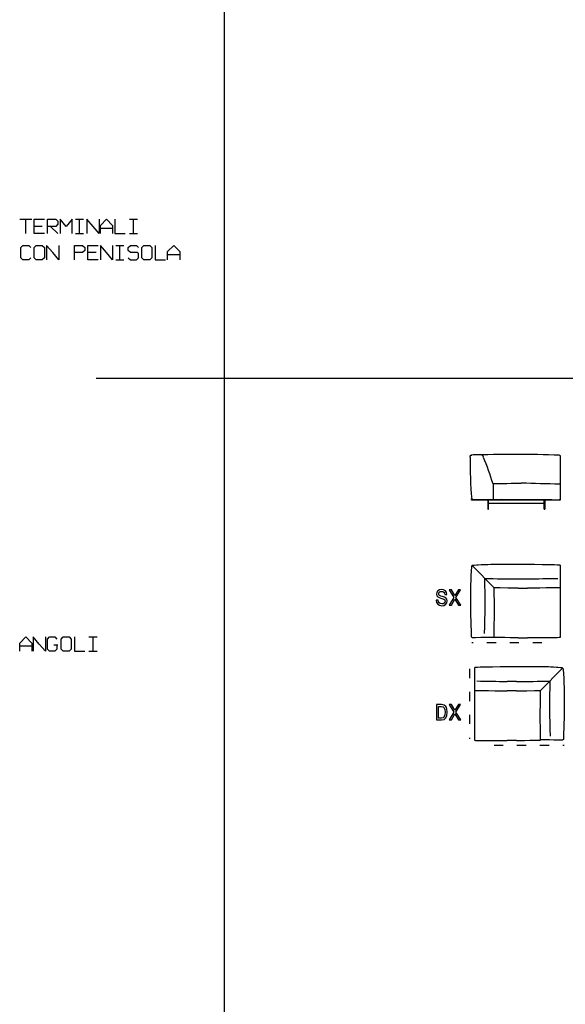
# Model space of a CAD drawing. Extents: x -761 to 1977, y -2127 to 2970.
# Drawn here: x -758 to -44, y 364 to 1653 of the extents above; entities that cross this region are included whole.
import ezdxf

# ---------------------------------------------------------------- set-up
doc = ezdxf.new("R2010")
doc.units = 0
doc.header["$MEASUREMENT"] = 0
doc.linetypes.add('DASHSPACE', pattern=[30, 12, -18])
doc.layers.get('0').update_dxf_attribs({"linetype": 'CONTINUOUS'})

msp = doc.modelspace()

# ---------------------------------------------------------------- linework, layer by layer
at = {"color": 7}
for p, q in [((-490.8, 2941.1), (-490.8, -2126.5)), ((665.8, 1183.1), (-658.1, 1183.1)), ((-138.9, 1045.5), (-138.9, 1024.6)), ((-138.9, 1045.5), (-138.9, 1024.6)), ((-138.9, 1045.5), (-138.9, 1024.6)), ((-167, 1023.8), (-167, 1024.3)), ((-167, 1024.3), (-51, 1024.3)), ((-51, 1023.8), (-167, 1023.8)), ((-145, 1023.6), (-145.9, 1023.6)), ((-145.9, 1023.6), (-145.9, 1017.9)), ((-145.9, 1017.9), (-145.9, 1012.1)), ((-145, 1017.9), (-145, 1023.6)), ((-145, 1020), (-72, 1020)), ((-145, 1012.1), (-145, 1017.9)), ((-72, 1018), (-72, 1023.7)), ((-72, 1023.7), (-71, 1023.7)), ((-72, 1012.1), (-72, 1018)), ((-71, 1023.7), (-71, 1018)), ((-71, 1018), (-71, 1012.1)), ((-62, 1024.6), (-52.3, 1024.6)), ((-51, 1024.3), (-51, 1023.8)), ((-145.9, 1012.1), (-145, 1012.1)), ((-72, 1012.1), (-71, 1012.1)), ((-137.4, 909.2), (-166.5, 938.3)), ((-105.9, 940.3), (-93.9, 940.2)), ((-93.9, 940.2), (-88, 940.2)), ((-105.9, 921.2), (-93.9, 921.2)), ((-51.1, 921.2), (-51.1, 913.7)), ((-105.9, 908.9), (-93.9, 908.9)), ((-89.7, 908.9), (-93.9, 908.9)), ((-51.1, 913.7), (-51.1, 910.6)), ((-51.1, 862.3), (-51.1, 849.4)), ((-149.4, 844.5), (-141.9, 844.5)), ((-141.9, 844.5), (-138.8, 844.5)), ((-105.9, 843.9), (-93.9, 843.9)), ((-51.1, 849.4), (-51.1, 845.9)), ((-120.5, 805.9), (-126.4, 805.9)), ((-108.5, 806), (-120.5, 805.9)), ((-77, 774.9), (-47.9, 804)), ((-163.3, 786.9), (-163.3, 779.4)), ((-108.5, 786.9), (-120.5, 786.9)), ((-163.3, 779.4), (-163.3, 776.3)), ((-124.6, 774.6), (-120.5, 774.6)), ((-108.5, 774.6), (-120.5, 774.6)), ((-163.3, 728), (-163.3, 715.1)), ((-163.3, 715.1), (-163.3, 711.5)), ((-108.5, 709.6), (-120.5, 709.6)), ((-72.5, 710.2), (-75.5, 710.2)), ((-65, 710.2), (-72.5, 710.2))]:
    msp.add_line(p, q, dxfattribs=at)
at = {"color": 5, "linetype": 'DASHSPACE'}
for p, q in [((-75.1, 837.4), (-166.7, 837.4)), ((-169.8, 803.1), (-169.8, 711.5)), ((-137.7, 703.5), (-46.1, 703.5))]:
    msp.add_line(p, q, dxfattribs=at)
at = {"color": 7}
for points in [[(-758.4, 1391.6), (-742.4, 1391.6)], [(-750.4, 1373), (-750.4, 1382.3), (-750.4, 1391.6)], [(-726.1, 1373), (-739.5, 1373), (-739.5, 1382.3), (-739.5, 1391.6), (-726.1, 1391.6)], [(-721.9, 1373), (-721.9, 1382.3), (-721.9, 1391.6), (-711.2, 1391.6), (-708.5, 1389), (-708.5, 1385), (-711.2, 1382.3), (-721.9, 1382.3)], [(-689.6, 1373), (-689.6, 1382.3), (-689.6, 1391.6), (-697.6, 1382.3), (-705.6, 1391.6), (-705.6, 1382.3), (-705.6, 1373)], [(-685.3, 1391.6), (-674.7, 1391.6)], [(-680, 1373), (-680, 1382.3), (-680, 1391.6)], [(-654.4, 1391.6), (-654.4, 1382.3), (-654.4, 1373), (-662.4, 1382.3), (-670.4, 1391.6), (-670.4, 1382.3), (-670.4, 1373)], [(-652.8, 1373), (-652.8, 1383.6), (-644.8, 1391.6), (-636.8, 1383.6), (-636.8, 1373)], [(-633.9, 1391.6), (-633.9, 1382.3), (-633.9, 1373), (-620.5, 1373)], [(-614.9, 1391.6), (-604.3, 1391.6)], [(-609.6, 1373), (-609.6, 1382.3), (-609.6, 1391.6)], [(-728.8, 1382.3), (-739.5, 1382.3)], [(-717.9, 1382.3), (-708.5, 1373)], [(-636.8, 1379.6), (-652.8, 1379.6)], [(-685.3, 1373), (-674.7, 1373)], [(-614.9, 1373), (-604.3, 1373)], [(-743.7, 1341.2), (-746.4, 1338.6), (-754.4, 1338.6), (-757.1, 1341.2), (-757.1, 1354.6), (-754.4, 1357.2), (-746.4, 1357.2), (-743.7, 1354.6)], [(-707.2, 1357.2), (-707.2, 1347.9), (-707.2, 1338.6), (-715.2, 1347.9), (-723.2, 1357.2), (-723.2, 1347.9), (-723.2, 1338.6)], [(-686.7, 1338.6), (-686.7, 1347.9), (-686.7, 1357.2), (-676, 1357.2), (-673.3, 1354.6), (-673.3, 1350.6), (-676, 1347.9), (-686.7, 1347.9)], [(-655.7, 1338.6), (-669.1, 1338.6), (-669.1, 1347.9), (-669.1, 1357.2), (-655.7, 1357.2)], [(-636.8, 1357.2), (-636.8, 1347.9), (-636.8, 1338.6), (-644.8, 1347.9), (-652.8, 1357.2), (-652.8, 1347.9), (-652.8, 1338.6)], [(-632.5, 1357.2), (-621.9, 1357.2)], [(-627.2, 1338.6), (-627.2, 1347.9), (-627.2, 1357.2)], [(-616.3, 1341.2), (-613.6, 1338.6), (-605.6, 1338.6), (-602.9, 1341.2), (-602.9, 1346.6), (-604.3, 1347.9), (-613.6, 1347.9), (-616.3, 1350.6), (-616.3, 1354.6), (-613.6, 1357.2), (-605.6, 1357.2), (-602.9, 1354.6)], [(-581.1, 1357.2), (-581.1, 1347.9), (-581.1, 1338.6), (-567.7, 1338.6)], [(-564.8, 1338.6), (-564.8, 1349.2), (-556.8, 1357.2), (-548.8, 1349.2), (-548.8, 1338.6)], [(-658.4, 1347.9), (-669.1, 1347.9)], [(-548.8, 1345.2), (-564.8, 1345.2)], [(-632.5, 1338.6), (-621.9, 1338.6)], [(-168.8, 1080.9), (-168.8, 1081.4), (-168.7, 1081.8), (-168.7, 1082.1), (-168.6, 1082.3), (-168.6, 1082.4), (-168.5, 1082.5), (-168.4, 1082.6), (-168.3, 1082.7), (-168.1, 1082.8), (-167.9, 1082.8), (-167.6, 1082.9), (-167.4, 1082.9), (-166.8, 1083)], [(-161, 1083.2), (-161.9, 1083.2), (-163, 1083.2), (-165.2, 1083.1), (-167.1, 1083)], [(-151.6, 1080.4), (-152, 1081.4), (-152.2, 1081.8), (-152.4, 1082.2), (-152.6, 1082.5), (-152.8, 1082.7), (-153.1, 1082.9), (-153.4, 1083), (-153.9, 1083), (-154.3, 1083.1), (-155.5, 1083.1), (-156.8, 1083.2)], [(-51.8, 1082.8), (-51.7, 1082.7), (-51.6, 1082.7), (-51.5, 1082.6), (-51.4, 1082.4), (-51.3, 1082.2), (-51.3, 1082), (-51.2, 1081.8), (-51.2, 1081.3), (-51.2, 1080.6), (-51.2, 1080)], [(-51.2, 1080), (-51.1, 1045.8), (-51, 1037.9), (-51, 1035.4), (-51, 1034.3), (-51, 1034), (-51, 1033.8), (-51, 1033.8), (-51, 1033.8)], [(-139.3, 1045.6), (-130.7, 1045.8), (-120.8, 1046), (-115.1, 1046.1), (-109.6, 1046.2), (-105.7, 1046.2), (-102.1, 1046.2)], [(-51.8, 1044.6), (-51.6, 1044.6), (-51.4, 1044.5), (-51.3, 1044.3), (-51.2, 1044.1), (-51.2, 1043.9), (-51.1, 1043.5), (-51.1, 1043.3), (-51.1, 1042.7)], [(-51.1, 1042.7), (-51.1, 1040.9), (-51.1, 1037.2), (-51, 1034.6)], [(-51, 1034.6), (-51, 1030), (-51, 1025.5)], [(-51, 1034.6), (-51, 1030), (-51, 1025.5)], [(-165.1, 1024.5), (-165.4, 1024.6), (-165.6, 1024.6), (-165.9, 1024.7), (-166.2, 1024.8), (-166.4, 1024.9), (-166.7, 1025.1), (-166.8, 1025.2), (-166.9, 1025.4), (-167, 1025.5), (-167, 1025.7), (-167, 1026)], [(-165.1, 1024.5), (-165.4, 1024.6), (-165.6, 1024.6), (-165.9, 1024.7), (-166.2, 1024.8), (-166.4, 1024.9), (-166.7, 1025.1), (-166.8, 1025.2), (-166.9, 1025.4), (-167, 1025.5), (-167, 1025.7), (-167, 1026)], [(-165.1, 1024.5), (-165.4, 1024.6), (-165.6, 1024.6), (-165.9, 1024.7), (-166.2, 1024.8), (-166.4, 1024.9), (-166.7, 1025.1), (-166.8, 1025.2), (-166.9, 1025.4), (-167, 1025.5), (-167, 1025.7), (-167, 1026)], [(-165.1, 1024.5), (-165.4, 1024.6), (-165.6, 1024.6), (-165.9, 1024.7), (-166.2, 1024.8), (-166.4, 1024.9), (-166.7, 1025.1), (-166.8, 1025.2), (-166.9, 1025.4), (-167, 1025.5), (-167, 1025.7), (-167, 1026)], [(-165.1, 1024.5), (-165.4, 1024.6), (-165.6, 1024.6), (-165.9, 1024.7), (-166.2, 1024.8), (-166.4, 1024.9), (-166.7, 1025.1), (-166.8, 1025.2), (-166.9, 1025.4), (-167, 1025.5), (-167, 1025.7), (-167, 1026)], [(-165.1, 1024.5), (-165.4, 1024.6), (-165.6, 1024.6), (-165.9, 1024.7), (-166.2, 1024.8), (-166.4, 1024.9), (-166.7, 1025.1), (-166.8, 1025.2), (-166.9, 1025.4), (-167, 1025.5), (-167, 1025.7), (-167, 1026)], [(-158.6, 1024.6), (-161.1, 1024.6), (-164.4, 1024.5), (-165.1, 1024.5)], [(-128, 1024.7), (-138.2, 1024.6), (-151.8, 1024.6), (-158.6, 1024.6)], [(-97.4, 1024.6), (-104.2, 1024.6), (-117.8, 1024.6), (-128, 1024.7)], [(-71.7, 1024.6), (-84.6, 1024.6), (-97.4, 1024.6)], [(-62, 1024.6), (-66.2, 1024.6), (-71.7, 1024.6)], [(-51, 1025.5), (-51, 1025.3), (-51, 1025.2), (-51.1, 1025), (-51.2, 1024.9), (-51.4, 1024.7), (-51.6, 1024.7), (-51.8, 1024.6), (-52, 1024.6), (-52.3, 1024.6)], [(-167.7, 930.3), (-167.9, 926.4), (-168, 922.8), (-168.2, 919.7), (-168.2, 917.8), (-168.3, 913.9), (-168.4, 906.6), (-168.5, 902.5)], [(-167.1, 937.4), (-167.1, 937.1), (-167.2, 935.7), (-167.6, 931.9), (-167.7, 930.3)], [(-166.5, 938.3), (-166.7, 938.1), (-166.9, 937.9), (-167, 937.7), (-167.1, 937.4)], [(-166.5, 938.3), (-166.3, 938.5), (-166.1, 938.7), (-165.9, 938.8), (-165.6, 938.9)], [(-165.6, 938.9), (-165.2, 938.9), (-163.9, 939.1), (-160.1, 939.4), (-158.5, 939.5)], [(-158.5, 939.5), (-154.5, 939.7), (-151, 939.9), (-147.9, 940), (-145.9, 940), (-142, 940.1), (-134.8, 940.2), (-130.7, 940.3)], [(-130.7, 940.3), (-126.6, 940.4), (-122.4, 940.4), (-117, 940.4), (-113.3, 940.4), (-105.9, 940.3)], [(-88, 940.2), (-84.8, 940.1), (-74.5, 939.9), (-58.5, 939.6), (-55, 939.5)], [(-55, 939.5), (-54, 939.5), (-53.5, 939.4), (-52.9, 939.4), (-52.5, 939.3), (-52.2, 939.3), (-51.8, 939.2), (-51.5, 939), (-51.4, 938.9), (-51.3, 938.8), (-51.1, 938.6), (-51.1, 938.4), (-51, 938.1), (-51, 937.8), (-51, 937.6)], [(-51, 937.6), (-51, 932.1), (-51, 924.8), (-51.1, 921.2)], [(-168.5, 902.5), (-168.6, 898.9), (-168.6, 895.2), (-168.6, 890.4), (-168.6, 887.1), (-168.5, 880.6)], [(-137.1, 880.6), (-137.2, 891.2), (-137.3, 901.5), (-137.4, 909.2)], [(-105.9, 908.9), (-110.2, 909), (-119.6, 909), (-129.7, 909.1), (-137.4, 909.2)], [(-53.7, 909.2), (-69.5, 909.1), (-77.8, 909), (-89.7, 908.9)], [(-51.1, 910.6), (-51.1, 910.3), (-51.1, 909.9), (-51.2, 909.8), (-51.2, 909.6), (-51.3, 909.5), (-51.4, 909.4), (-51.5, 909.4), (-51.6, 909.3), (-51.8, 909.3), (-52, 909.2), (-52.4, 909.2), (-53, 909.2), (-53.7, 909.2)], [(-51.1, 909.7), (-51.1, 899.2), (-51.1, 877.7), (-51.1, 861.9)], [(-168.5, 880.6), (-168.4, 876), (-168, 862.5), (-167.8, 850.8), (-167.7, 848.4)], [(-137.4, 847.1), (-137.3, 861.6), (-137.2, 869.4), (-137.1, 880.6)], [(-758.4, 826.3), (-758.4, 837), (-750.4, 845), (-742.4, 837), (-742.4, 826.3)], [(-724.8, 845), (-724.8, 835.7), (-724.8, 826.3), (-732.8, 835.7), (-740.8, 845), (-740.8, 835.7), (-740.8, 826.3)], [(-709.9, 834.3), (-709.9, 829), (-712.5, 826.3), (-719.2, 826.3), (-721.9, 829), (-721.9, 842.3), (-719.2, 845), (-712.5, 845), (-709.9, 842.3)], [(-686.7, 845), (-686.7, 835.7), (-686.7, 826.3), (-673.3, 826.3)], [(-667.7, 845), (-657.1, 845)], [(-662.4, 826.3), (-662.4, 835.7), (-662.4, 845)], [(-167.7, 848.4), (-167.7, 847.4), (-167.6, 846.9), (-167.6, 846.3), (-167.5, 845.9), (-167.5, 845.6), (-167.3, 845.2), (-167.2, 844.9), (-167.1, 844.8), (-167, 844.7), (-166.8, 844.6), (-166.6, 844.5), (-166.3, 844.4), (-166, 844.4), (-165.8, 844.4)], [(-165.8, 844.4), (-162.1, 844.4), (-154.8, 844.5), (-149.4, 844.5)], [(-138.8, 844.5), (-138.4, 844.5), (-138.1, 844.5), (-138, 844.6), (-137.8, 844.6), (-137.7, 844.7), (-137.6, 844.8), (-137.6, 844.9), (-137.5, 845), (-137.5, 845.2), (-137.4, 845.4), (-137.4, 845.9), (-137.4, 846.4), (-137.4, 847.1)], [(-105.9, 843.9), (-111.1, 843.9), (-116.4, 844), (-123.4, 844.1), (-130.3, 844.2), (-137.3, 844.4)], [(-82.4, 843.9), (-88.2, 843.9), (-93.9, 843.9)], [(-58.9, 844), (-62.6, 844), (-66.4, 844), (-70.2, 844), (-76.4, 844), (-82.4, 843.9)], [(-51.7, 844.1), (-52.4, 844.1), (-55.2, 844), (-58.1, 844), (-58.9, 844)], [(-51.1, 845.9), (-51.1, 845.5), (-51.1, 845.3), (-51.2, 844.9), (-51.2, 844.6), (-51.3, 844.4), (-51.3, 844.3), (-51.4, 844.2), (-51.5, 844.1), (-51.7, 844.1)], [(-742.4, 833), (-758.4, 833)], [(-708.5, 834.3), (-713.9, 834.3)], [(-667.7, 826.3), (-657.1, 826.3)], [(-159.4, 805.2), (-160.4, 805.2), (-160.9, 805.1), (-161.5, 805.1), (-161.8, 805), (-162.2, 805), (-162.6, 804.8), (-162.9, 804.7), (-163, 804.6), (-163.1, 804.5), (-163.2, 804.3), (-163.3, 804.1), (-163.4, 803.8), (-163.4, 803.5), (-163.4, 803.3)], [(-163.4, 803.3), (-163.4, 797.8), (-163.3, 790.5), (-163.3, 786.9)], [(-126.4, 805.9), (-129.5, 805.8), (-139.9, 805.6), (-155.9, 805.3), (-159.4, 805.2)], [(-83.7, 806), (-87.8, 806.1), (-91.9, 806.1), (-97.4, 806.1), (-101.1, 806), (-108.5, 806)], [(-55.9, 805.2), (-59.8, 805.4), (-63.4, 805.6), (-66.5, 805.7), (-68.4, 805.7), (-72.3, 805.8), (-79.5, 805.9), (-83.7, 806)], [(-48.8, 804.6), (-49.1, 804.6), (-50.5, 804.7), (-54.3, 805.1), (-55.9, 805.2)], [(-47.9, 804), (-48, 804.2), (-48.2, 804.4), (-48.5, 804.5), (-48.8, 804.6)], [(-47.9, 804), (-47.7, 803.8), (-47.5, 803.6), (-47.4, 803.4), (-47.3, 803.1)], [(-47.3, 803.1), (-47.3, 802.7), (-47.1, 801.4), (-46.8, 797.6), (-46.7, 796)], [(-46.7, 796), (-46.5, 792), (-46.3, 788.5), (-46.2, 785.4), (-46.2, 783.5), (-46.1, 779.5), (-46, 772.3), (-45.9, 768.2)], [(-163.3, 776.3), (-163.3, 775.9), (-163.3, 775.6), (-163.2, 775.5), (-163.1, 775.3), (-163.1, 775.2), (-163, 775.1), (-162.9, 775.1), (-162.8, 775), (-162.6, 775), (-162.4, 774.9), (-161.9, 774.9), (-160.7, 774.9)], [(-163.3, 775.8), (-163.3, 765.4), (-163.3, 743.8), (-163.3, 728)], [(-160.7, 774.9), (-144.9, 774.8), (-136.5, 774.7), (-124.6, 774.6)], [(-108.5, 774.6), (-104.1, 774.7), (-94.8, 774.7), (-84.6, 774.8), (-77, 774.9)], [(-77.2, 746.3), (-77.1, 756.9), (-77, 767.2), (-77, 774.9)], [(-45.9, 768.2), (-45.8, 764.5), (-45.8, 760.9), (-45.8, 756), (-45.8, 752.8), (-45.9, 746.3)], [(-76.9, 712.8), (-77.1, 727.3), (-77.2, 735.1), (-77.2, 746.3)], [(-45.9, 746.3), (-46, 741.7), (-46.3, 728.2), (-46.6, 716.5), (-46.7, 714.1)], [(-163.3, 711.5), (-163.3, 711.2), (-163.3, 711), (-163.2, 710.6), (-163.2, 710.3), (-163.1, 710.1), (-163, 710), (-162.9, 709.9), (-162.8, 709.8), (-162.7, 709.8)], [(-162.7, 709.8), (-162, 709.7), (-159.2, 709.7), (-156.3, 709.7), (-155.5, 709.7)], [(-155.5, 709.7), (-151.8, 709.7), (-148, 709.7), (-144.2, 709.7), (-138, 709.7), (-131.9, 709.6)], [(-131.9, 709.6), (-126.2, 709.6), (-120.5, 709.6)], [(-108.5, 709.6), (-103.2, 709.6), (-98, 709.7), (-91, 709.8), (-84, 709.9), (-77, 710.1)], [(-75.5, 710.2), (-75.9, 710.2), (-76.2, 710.2), (-76.4, 710.3), (-76.6, 710.3), (-76.7, 710.4), (-76.7, 710.5), (-76.8, 710.6), (-76.8, 710.7), (-76.9, 710.9), (-76.9, 711.1), (-76.9, 711.6), (-76.9, 712.1), (-76.9, 712.8)], [(-48.6, 710.1), (-52.3, 710.1), (-59.5, 710.1), (-65, 710.2)], [(-46.7, 714.1), (-46.7, 713.1), (-46.7, 712.6), (-46.8, 712), (-46.8, 711.6), (-46.9, 711.3), (-47, 710.9), (-47.2, 710.6), (-47.3, 710.5), (-47.4, 710.4), (-47.6, 710.3), (-47.8, 710.2), (-48.1, 710.1), (-48.3, 710.1), (-48.6, 710.1)]]:
    msp.add_lwpolyline(points, dxfattribs=at)
for points in [[(-726.1, 1341.2), (-728.8, 1338.6), (-736.8, 1338.6), (-739.5, 1341.2), (-739.5, 1354.6), (-736.8, 1357.2), (-728.8, 1357.2), (-726.1, 1354.6)], [(-585.3, 1341.2), (-588, 1338.6), (-596, 1338.6), (-598.7, 1341.2), (-598.7, 1354.6), (-596, 1357.2), (-588, 1357.2), (-585.3, 1354.6)], [(-210.8, 893), (-213.4, 893), (-212.8, 890), (-211.4, 887.7), (-209.2, 886.4), (-206.2, 885.9), (-203.2, 886.3), (-201, 887.6), (-199.6, 889.6), (-199.1, 892.2), (-199.5, 894.6), (-200.7, 896.1), (-202.7, 897.1), (-205.3, 897.9), (-207.5, 898.4), (-209, 899.1), (-209.9, 900), (-210.1, 901.4), (-209.9, 902.7), (-209.1, 903.7), (-208, 904.4), (-206.4, 904.6), (-204.8, 904.3), (-203.5, 903.5), (-202.6, 902.2), (-202.2, 900.5), (-199.6, 900.5), (-199.6, 900.5), (-200.1, 903.2), (-201.4, 905.3), (-203.6, 906.5), (-206.5, 907), (-209, 906.5), (-211.1, 905.3), (-212.4, 903.4), (-212.8, 901), (-212.4, 898.9), (-211.4, 897.4), (-209.6, 896.4), (-207.3, 895.7), (-204.9, 895), (-203.2, 894.4), (-202.1, 893.4), (-201.7, 891.9), (-202.1, 890.4), (-203, 889.3), (-204.3, 888.5), (-206.1, 888.3), (-208, 888.6), (-209.5, 889.5), (-210.5, 891)], [(-196.5, 886.4), (-193.5, 886.4), (-188.9, 894.5), (-184.3, 886.4), (-181.2, 886.4), (-187.5, 896.7), (-181.5, 906.5), (-184.4, 906.5), (-188.8, 899.1), (-193.2, 906.5), (-196.2, 906.5), (-190.3, 896.7)], [(-690.9, 829), (-693.6, 826.3), (-701.6, 826.3), (-704.3, 829), (-704.3, 842.3), (-701.6, 845), (-693.6, 845), (-690.9, 842.3)], [(-206.3, 756.4), (-212.9, 756.4), (-212.9, 736.4), (-206.3, 736.4), (-203.1, 737.1), (-200.8, 739), (-199.4, 742.1), (-198.8, 746.4), (-199.3, 750.8), (-199.9, 752.5), (-200.7, 753.9), (-203, 755.8), (-204.5, 756.3)], [(-206.5, 754), (-204.3, 753.6), (-202.8, 752.3), (-201.9, 749.9), (-201.6, 746.4), (-201.9, 743.1), (-202.8, 740.7), (-204.3, 739.3), (-206.5, 738.8), (-210.3, 738.8), (-210.3, 754)], [(-196.5, 736.4), (-193.5, 736.4), (-188.9, 744.5), (-184.3, 736.4), (-181.2, 736.4), (-187.5, 746.7), (-181.5, 756.5), (-184.4, 756.5), (-188.8, 749.1), (-193.2, 756.5), (-196.2, 756.5), (-190.3, 746.7)]]:
    msp.add_lwpolyline(points, close=True, dxfattribs=at)
for centre, radius, start, end in [((-112.5, -734.4), 1818.2, 88.0884, 91.7308), ((-159.5, 1042.8), 40.4, 86.1057, 92.2312), ((318.4, 1070.3), 487.4, 178.8425, 185.2995), ((-204.2, 1083.6), 35.5, 354.4552, 355.7729), ((-532.2, 921.9), 412.2, 17.4464, 22.5251), ((-150, -1509.1), 2555.7, 87.7962, 88.9269), ((-1397.6, 889.3), 1248.2, 358.1753, 1.4796), ((-111.7, 2833), 1911.9, 268.8615, 270.1746), ((-101.7, 2833), 1911.9, 270.2346, 271.4285), ((-112.6, 2698.7), 1911.9, 268.5715, 269.7654), ((-102.6, 2698.7), 1911.9, 269.8253, 271.1385), ((1183.2, 755), 1248.2, 178.5204, 181.8247)]:
    msp.add_arc(centre, radius, start, end, dxfattribs=at)

doc.saveas('drawing.dxf')
